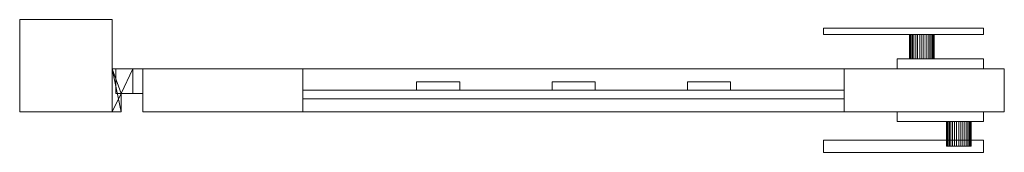
# Model space of a CAD drawing. Units: millimetres. Extents: x 0 to 1606, y -33 to 75.
# Drawn here: x 0 to 800, y -33 to 75 of the extents above; entities that cross this region are included whole.
import ezdxf

# ---------------------------------------------------------------- set-up
doc = ezdxf.new("R2010")
doc.units = ezdxf.units.MM
doc.header["$LTSCALE"] = 5.08
doc.layers.add('スタンダード門扉1型005', color=7, linetype='Continuous')

# ---------------------------------------------------------------- blocks, each defined once
blk = doc.blocks.new('スタンダード門扉1型005_dxf')
at = {"layer": 'スタンダード門扉1型005', "color": 23, "linetype": 'Continuous', "lineweight": 15}
for points in [[(75, 0), (0, 0), (0, 75), (75, 75)], [(0, 0, 1280), (75, 0, 1280), (75, 75, 1280), (0, 75, 1280)], [(75, 75), (0, 75), (0, 75, 1280), (75, 75, 1280)], [(0, 75), (0, 0), (0, 0, 1280), (0, 75, 1280)], [(75, 0, 1280), (0, 0, 1280), (0, 75, 1280), (75, 75, 1280)], [(0, 0, 1287), (75, 0, 1287), (75, 75, 1287), (0, 75, 1287)], [(75, 75, 1280), (0, 75, 1280), (0, 75, 1287), (75, 75, 1287)], [(0, 75, 1280), (0, 0, 1280), (0, 0, 1287), (0, 75, 1287)], [(75, 0), (75, 75), (75, 75, 1280), (75, 0, 1280)], [(75, 0, 1280), (75, 75, 1280), (75, 75, 1287), (75, 0, 1287)], [(783, 68, 920), (783, 63, 920), (653, 63, 920), (653, 68, 920)], [(653, 68, 950), (653, 63, 950), (783, 63, 950), (783, 68, 950)], [(653, 68, 920), (653, 68, 950), (783, 68, 950), (783, 68, 920)], [(653, 63, 920), (653, 63, 950), (653, 68, 950), (653, 68, 920)], [(783, 68, 920), (783, 68, 950), (783, 63, 950), (783, 63, 920)], [(783, 63, 920), (783, 63, 950), (653, 63, 950), (653, 63, 920)], [(742.848078, 63, 928.263518), (723.603074, 63, 926.579799), (723.151922, 63, 928.263518), (723, 63, 930)], [(742.848078, 63, 928.263518), (723, 63, 930), (723.151922, 63, 931.736482), (723.603074, 63, 933.420201)], [(723.151922, 43, 931.736482), (723.151922, 63, 931.736482), (723, 63, 930), (723, 43, 930)], [(723, 43, 930), (723, 63, 930), (723.151922, 63, 928.263518), (723.151922, 43, 928.263518)], [(723.603074, 43, 933.420201), (723.603074, 63, 933.420201), (723.151922, 63, 931.736482), (723.151922, 43, 931.736482)], [(723.151922, 43, 928.263518), (723.151922, 63, 928.263518), (723.603074, 63, 926.579799), (723.603074, 43, 926.579799)], [(742.848078, 63, 928.263518), (725.339556, 63, 923.572124), (724.339746, 63, 925), (723.603074, 63, 926.579799)], [(742.848078, 63, 928.263518), (723.603074, 63, 933.420201), (724.339746, 63, 935), (725.339556, 63, 936.427876)], [(724.339746, 43, 935), (724.339746, 63, 935), (723.603074, 63, 933.420201), (723.603074, 43, 933.420201)], [(723.603074, 43, 926.579799), (723.603074, 63, 926.579799), (724.339746, 63, 925), (724.339746, 43, 925)], [(725.339556, 43, 936.427876), (725.339556, 63, 936.427876), (724.339746, 63, 935), (724.339746, 43, 935)], [(724.339746, 43, 925), (724.339746, 63, 925), (725.339556, 63, 923.572124), (725.339556, 43, 923.572124)], [(742.848078, 63, 928.263518), (728, 63, 921.339746), (726.572124, 63, 922.339556), (725.339556, 63, 923.572124)], [(742.848078, 63, 928.263518), (725.339556, 63, 936.427876), (726.572124, 63, 937.660444), (728, 63, 938.660254)], [(726.572124, 43, 937.660444), (726.572124, 63, 937.660444), (725.339556, 63, 936.427876), (725.339556, 43, 936.427876)], [(725.339556, 43, 923.572124), (725.339556, 63, 923.572124), (726.572124, 63, 922.339556), (726.572124, 43, 922.339556)], [(728, 43, 938.660254), (728, 63, 938.660254), (726.572124, 63, 937.660444), (726.572124, 43, 937.660444)], [(726.572124, 43, 922.339556), (726.572124, 63, 922.339556), (728, 63, 921.339746), (728, 43, 921.339746)], [(742.848078, 63, 928.263518), (731.263518, 63, 920.151922), (729.579799, 63, 920.603074), (728, 63, 921.339746)], [(742.848078, 63, 928.263518), (728, 63, 938.660254), (729.579799, 63, 939.396926), (731.263518, 63, 939.848078)], [(729.579799, 43, 939.396926), (729.579799, 63, 939.396926), (728, 63, 938.660254), (728, 43, 938.660254)], [(728, 43, 921.339746), (728, 63, 921.339746), (729.579799, 63, 920.603074), (729.579799, 43, 920.603074)], [(731.263518, 43, 939.848078), (731.263518, 63, 939.848078), (729.579799, 63, 939.396926), (729.579799, 43, 939.396926)], [(729.579799, 43, 920.603074), (729.579799, 63, 920.603074), (731.263518, 63, 920.151922), (731.263518, 43, 920.151922)], [(742.848078, 63, 928.263518), (734.736482, 63, 920.151922), (733, 63, 920), (731.263518, 63, 920.151922)], [(742.848078, 63, 928.263518), (731.263518, 63, 939.848078), (733, 63, 940), (734.736482, 63, 939.848078)], [(733, 43, 940), (733, 63, 940), (731.263518, 63, 939.848078), (731.263518, 43, 939.848078)], [(731.263518, 43, 920.151922), (731.263518, 63, 920.151922), (733, 63, 920), (733, 43, 920)], [(734.736482, 43, 939.848078), (734.736482, 63, 939.848078), (733, 63, 940), (733, 43, 940)], [(733, 43, 920), (733, 63, 920), (734.736482, 63, 920.151922), (734.736482, 43, 920.151922)], [(742.848078, 63, 928.263518), (738, 63, 921.339746), (736.420201, 63, 920.603074), (734.736482, 63, 920.151922)], [(742.848078, 63, 928.263518), (734.736482, 63, 939.848078), (736.420201, 63, 939.396926), (738, 63, 938.660254)], [(736.420201, 43, 939.396926), (736.420201, 63, 939.396926), (734.736482, 63, 939.848078), (734.736482, 43, 939.848078)], [(734.736482, 43, 920.151922), (734.736482, 63, 920.151922), (736.420201, 63, 920.603074), (736.420201, 43, 920.603074)], [(738, 43, 938.660254), (738, 63, 938.660254), (736.420201, 63, 939.396926), (736.420201, 43, 939.396926)], [(736.420201, 43, 920.603074), (736.420201, 63, 920.603074), (738, 63, 921.339746), (738, 43, 921.339746)], [(742.848078, 63, 928.263518), (740.660444, 63, 923.572124), (739.427876, 63, 922.339556), (738, 63, 921.339746)], [(742.848078, 63, 928.263518), (738, 63, 938.660254), (739.427876, 63, 937.660444), (740.660444, 63, 936.427876)], [(739.427876, 43, 937.660444), (739.427876, 63, 937.660444), (738, 63, 938.660254), (738, 43, 938.660254)], [(738, 43, 921.339746), (738, 63, 921.339746), (739.427876, 63, 922.339556), (739.427876, 43, 922.339556)], [(740.660444, 43, 936.427876), (740.660444, 63, 936.427876), (739.427876, 63, 937.660444), (739.427876, 43, 937.660444)], [(739.427876, 43, 922.339556), (739.427876, 63, 922.339556), (740.660444, 63, 923.572124), (740.660444, 43, 923.572124)], [(742.848078, 63, 928.263518), (742.396926, 63, 926.579799), (741.660254, 63, 925), (740.660444, 63, 923.572124)], [(742.848078, 63, 928.263518), (740.660444, 63, 936.427876), (741.660254, 63, 935), (742.396926, 63, 933.420201)], [(741.660254, 43, 935), (741.660254, 63, 935), (740.660444, 63, 936.427876), (740.660444, 43, 936.427876)], [(740.660444, 43, 923.572124), (740.660444, 63, 923.572124), (741.660254, 63, 925), (741.660254, 43, 925)], [(742.396926, 43, 933.420201), (742.396926, 63, 933.420201), (741.660254, 63, 935), (741.660254, 43, 935)], [(741.660254, 43, 925), (741.660254, 63, 925), (742.396926, 63, 926.579799), (742.396926, 43, 926.579799)], [(742.848078, 63, 928.263518), (742.396926, 63, 933.420201), (742.848078, 63, 931.736482), (743, 63, 930)], [(742.848078, 43, 931.736482), (742.848078, 63, 931.736482), (742.396926, 63, 933.420201), (742.396926, 43, 933.420201)], [(742.396926, 43, 926.579799), (742.396926, 63, 926.579799), (742.848078, 63, 928.263518), (742.848078, 43, 928.263518)], [(742.848078, 43, 928.263518), (742.848078, 63, 928.263518), (743, 63, 930), (743, 43, 930)], [(743, 43, 930), (743, 63, 930), (742.848078, 63, 931.736482), (742.848078, 43, 931.736482)], [(783, 43, 890), (783, 35, 890), (713, 35, 890), (713, 43, 890)], [(713, 43, 970), (713, 35, 970), (783, 35, 970), (783, 43, 970)], [(713, 43, 890), (713, 43, 970), (783, 43, 970), (783, 43, 890)], [(713, 35, 890), (713, 35, 970), (713, 43, 970), (713, 43, 890)], [(742.848078, 43, 928.263518), (723.603074, 43, 933.420201), (723.151922, 43, 931.736482), (723, 43, 930)], [(742.848078, 43, 928.263518), (723, 43, 930), (723.151922, 43, 928.263518), (723.603074, 43, 926.579799)], [(742.848078, 43, 928.263518), (725.339556, 43, 936.427876), (724.339746, 43, 935), (723.603074, 43, 933.420201)], [(742.848078, 43, 928.263518), (723.603074, 43, 926.579799), (724.339746, 43, 925), (725.339556, 43, 923.572124)], [(742.848078, 43, 928.263518), (728, 43, 938.660254), (726.572124, 43, 937.660444), (725.339556, 43, 936.427876)], [(742.848078, 43, 928.263518), (725.339556, 43, 923.572124), (726.572124, 43, 922.339556), (728, 43, 921.339746)], [(742.848078, 43, 928.263518), (731.263518, 43, 939.848078), (729.579799, 43, 939.396926), (728, 43, 938.660254)], [(742.848078, 43, 928.263518), (728, 43, 921.339746), (729.579799, 43, 920.603074), (731.263518, 43, 920.151922)], [(742.848078, 43, 928.263518), (734.736482, 43, 939.848078), (733, 43, 940), (731.263518, 43, 939.848078)], [(742.848078, 43, 928.263518), (731.263518, 43, 920.151922), (733, 43, 920), (734.736482, 43, 920.151922)], [(742.848078, 43, 928.263518), (738, 43, 938.660254), (736.420201, 43, 939.396926), (734.736482, 43, 939.848078)], [(742.848078, 43, 928.263518), (734.736482, 43, 920.151922), (736.420201, 43, 920.603074), (738, 43, 921.339746)], [(742.848078, 43, 928.263518), (740.660444, 43, 936.427876), (739.427876, 43, 937.660444), (738, 43, 938.660254)], [(742.848078, 43, 928.263518), (738, 43, 921.339746), (739.427876, 43, 922.339556), (740.660444, 43, 923.572124)], [(742.848078, 43, 928.263518), (742.396926, 43, 933.420201), (741.660254, 43, 935), (740.660444, 43, 936.427876)], [(742.848078, 43, 928.263518), (740.660444, 43, 923.572124), (741.660254, 43, 925), (742.396926, 43, 926.579799)], [(742.848078, 43, 928.263518), (743, 43, 930), (742.848078, 43, 931.736482), (742.396926, 43, 933.420201)], [(783, 43, 890), (783, 43, 970), (783, 35, 970), (783, 35, 890)], [(75, 0, 170), (75, 0, 210), (75, 35, 210), (75, 35, 170)], [(75, 35, 170), (75, 35, 210), (92, 35, 210), (92, 35, 170)], [(82.5, 15, 170), (75, 0, 170), (75, 35, 170)], [(92, 35, 170), (82.5, 15, 170), (75, 35, 170)], [(75, 35, 210), (75, 0, 210), (82.5, 0, 210)], [(75, 35, 210), (82.5, 0, 210), (82.5, 15, 210)], [(92, 35, 210), (75, 35, 210), (82.5, 15, 210)], [(75, 0, 1090), (75, 0, 1130), (75, 35, 1130), (75, 35, 1090)], [(75, 35, 1090), (75, 35, 1130), (92, 35, 1130), (92, 35, 1090)], [(82.5, 15, 1090), (75, 0, 1090), (75, 35, 1090)], [(92, 35, 1090), (82.5, 15, 1090), (75, 35, 1090)], [(75, 35, 1130), (75, 0, 1130), (82.5, 0, 1130)], [(75, 35, 1130), (82.5, 0, 1130), (82.5, 15, 1130)], [(92, 35, 1130), (75, 35, 1130), (82.5, 15, 1130)], [(78, 35, 210), (78, 35, 260), (100, 35, 260), (100, 35, 210)], [(78, 15, 210), (78, 15, 260), (78, 35, 260), (78, 35, 210)], [(78, 35, 210), (100, 35, 210), (100, 15, 210), (78, 15, 210)], [(78, 35, 260), (78, 15, 260), (100, 15, 260), (100, 35, 260)], [(78, 35, 1130), (78, 35, 1180), (100, 35, 1180), (100, 35, 1130)], [(78, 15, 1130), (78, 15, 1180), (78, 35, 1180), (78, 35, 1130)], [(78, 35, 1130), (100, 35, 1130), (100, 15, 1130), (78, 15, 1130)], [(78, 35, 1180), (78, 15, 1180), (100, 15, 1180), (100, 35, 1180)], [(92, 15, 170), (82.5, 15, 170), (92, 35, 170)], [(92, 35, 210), (82.5, 15, 210), (92, 15, 210)], [(92, 15, 1090), (82.5, 15, 1090), (92, 35, 1090)], [(92, 35, 1130), (82.5, 15, 1130), (92, 15, 1130)], [(92, 35, 170), (92, 35, 210), (92, 15, 210), (92, 15, 170)], [(92, 35, 1090), (92, 35, 1130), (92, 15, 1130), (92, 15, 1090)], [(100, 0, 80), (100, 35, 80), (230, 35, 80), (230, 0, 80)], [(230, 0, 90), (230, 35, 90), (100, 35, 90), (100, 0, 90)], [(100, 0, 80), (100, 0, 90), (100, 35, 90), (100, 35, 80)], [(100, 35, 80), (100, 35, 90), (230, 35, 90), (230, 35, 80)], [(100, 0, 1250), (100, 35, 1250), (230, 35, 1250), (230, 0, 1250)], [(230, 0, 1260), (230, 35, 1260), (100, 35, 1260), (100, 0, 1260)], [(100, 0, 1250), (100, 0, 1260), (100, 35, 1260), (100, 35, 1250)], [(100, 35, 1250), (100, 35, 1260), (230, 35, 1260), (230, 35, 1250)], [(100, 0, 90), (100, 35, 90), (230, 35, 90), (230, 0, 90)], [(230, 0, 1250), (230, 35, 1250), (100, 35, 1250), (100, 0, 1250)], [(100, 0, 90), (100, 0, 1250), (100, 35, 1250), (100, 35, 90)], [(100, 35, 90), (100, 35, 1250), (230, 35, 1250), (230, 35, 90)], [(100, 35, 210), (100, 35, 260), (100, 15, 260), (100, 15, 210)], [(100, 35, 1130), (100, 35, 1180), (100, 15, 1180), (100, 15, 1130)], [(230, 35, 80), (230, 35, 90), (230, 0, 90), (230, 0, 80)], [(230, 35, 1250), (230, 35, 1260), (230, 0, 1260), (230, 0, 1250)], [(230, 35, 90), (230, 35, 1250), (230, 0, 1250), (230, 0, 90)], [(230, 0, 90), (230, 35, 90), (670, 35, 90), (670, 0, 90)], [(670, 0, 205), (670, 35, 205), (230, 35, 205), (230, 0, 205)], [(230, 0, 90), (230, 0, 205), (230, 35, 205), (230, 35, 90)], [(230, 35, 90), (230, 35, 205), (670, 35, 205), (670, 35, 90)], [(230, 0, 1135), (230, 35, 1135), (670, 35, 1135), (670, 0, 1135)], [(670, 0, 1250), (670, 35, 1250), (230, 35, 1250), (230, 0, 1250)], [(230, 0, 1135), (230, 0, 1250), (230, 35, 1250), (230, 35, 1135)], [(230, 35, 1135), (230, 35, 1250), (670, 35, 1250), (670, 35, 1135)], [(670, 0, 80), (670, 35, 80), (800, 35, 80), (800, 0, 80)], [(800, 0, 90), (800, 35, 90), (670, 35, 90), (670, 0, 90)], [(670, 0, 80), (670, 0, 90), (670, 35, 90), (670, 35, 80)], [(670, 35, 80), (670, 35, 90), (800, 35, 90), (800, 35, 80)], [(670, 0, 1250), (670, 35, 1250), (800, 35, 1250), (800, 0, 1250)], [(800, 0, 1260), (800, 35, 1260), (670, 35, 1260), (670, 0, 1260)], [(670, 0, 1250), (670, 0, 1260), (670, 35, 1260), (670, 35, 1250)], [(670, 35, 1250), (670, 35, 1260), (800, 35, 1260), (800, 35, 1250)], [(670, 0, 90), (670, 35, 90), (800, 35, 90), (800, 0, 90)], [(800, 0, 1250), (800, 35, 1250), (670, 35, 1250), (670, 0, 1250)], [(670, 0, 90), (670, 0, 1250), (670, 35, 1250), (670, 35, 90)], [(670, 35, 90), (670, 35, 1250), (800, 35, 1250), (800, 35, 90)], [(670, 35, 90), (670, 35, 205), (670, 0, 205), (670, 0, 90)], [(670, 35, 1135), (670, 35, 1250), (670, 0, 1250), (670, 0, 1135)], [(783, 35, 890), (783, 35, 970), (713, 35, 970), (713, 35, 890)], [(800, 35, 80), (800, 35, 90), (800, 0, 90), (800, 0, 80)], [(800, 35, 1250), (800, 35, 1260), (800, 0, 1260), (800, 0, 1250)], [(800, 35, 90), (800, 35, 1250), (800, 0, 1250), (800, 0, 90)], [(322.5, 17.5, 205), (322.5, 24.5, 205), (357.5, 24.5, 205), (357.5, 17.5, 205)], [(357.5, 17.5, 1135), (357.5, 24.5, 1135), (322.5, 24.5, 1135), (322.5, 17.5, 1135)], [(322.5, 17.5, 205), (322.5, 17.5, 1135), (322.5, 24.5, 1135), (322.5, 24.5, 205)], [(322.5, 24.5, 205), (322.5, 24.5, 1135), (357.5, 24.5, 1135), (357.5, 24.5, 205)], [(357.5, 24.5, 205), (357.5, 24.5, 1135), (357.5, 17.5, 1135), (357.5, 17.5, 205)], [(432.5, 17.5, 205), (432.5, 24.5, 205), (467.5, 24.5, 205), (467.5, 17.5, 205)], [(467.5, 17.5, 1135), (467.5, 24.5, 1135), (432.5, 24.5, 1135), (432.5, 17.5, 1135)], [(432.5, 17.5, 205), (432.5, 17.5, 1135), (432.5, 24.5, 1135), (432.5, 24.5, 205)], [(432.5, 24.5, 205), (432.5, 24.5, 1135), (467.5, 24.5, 1135), (467.5, 24.5, 205)], [(467.5, 24.5, 205), (467.5, 24.5, 1135), (467.5, 17.5, 1135), (467.5, 17.5, 205)], [(542.5, 17.5, 205), (542.5, 24.5, 205), (577.5, 24.5, 205), (577.5, 17.5, 205)], [(577.5, 17.5, 1135), (577.5, 24.5, 1135), (542.5, 24.5, 1135), (542.5, 17.5, 1135)], [(542.5, 17.5, 205), (542.5, 17.5, 1135), (542.5, 24.5, 1135), (542.5, 24.5, 205)], [(542.5, 24.5, 205), (542.5, 24.5, 1135), (577.5, 24.5, 1135), (577.5, 24.5, 205)], [(577.5, 24.5, 205), (577.5, 24.5, 1135), (577.5, 17.5, 1135), (577.5, 17.5, 205)], [(230, 10.5, 277.5), (230, 17.5, 277.5), (670, 17.5, 277.5), (670, 10.5, 277.5)], [(670, 10.5, 312.5), (670, 17.5, 312.5), (230, 17.5, 312.5), (230, 10.5, 312.5)], [(230, 10.5, 277.5), (230, 10.5, 312.5), (230, 17.5, 312.5), (230, 17.5, 277.5)], [(230, 17.5, 277.5), (230, 17.5, 312.5), (670, 17.5, 312.5), (670, 17.5, 277.5)], [(230, 10.5, 387.5), (230, 17.5, 387.5), (670, 17.5, 387.5), (670, 10.5, 387.5)], [(670, 10.5, 422.5), (670, 17.5, 422.5), (230, 17.5, 422.5), (230, 10.5, 422.5)], [(230, 10.5, 387.5), (230, 10.5, 422.5), (230, 17.5, 422.5), (230, 17.5, 387.5)], [(230, 17.5, 387.5), (230, 17.5, 422.5), (670, 17.5, 422.5), (670, 17.5, 387.5)], [(230, 10.5, 497.5), (230, 17.5, 497.5), (670, 17.5, 497.5), (670, 10.5, 497.5)], [(670, 10.5, 532.5), (670, 17.5, 532.5), (230, 17.5, 532.5), (230, 10.5, 532.5)], [(230, 10.5, 497.5), (230, 10.5, 532.5), (230, 17.5, 532.5), (230, 17.5, 497.5)], [(230, 17.5, 497.5), (230, 17.5, 532.5), (670, 17.5, 532.5), (670, 17.5, 497.5)], [(230, 10.5, 607.5), (230, 17.5, 607.5), (670, 17.5, 607.5), (670, 10.5, 607.5)], [(670, 10.5, 642.5), (670, 17.5, 642.5), (230, 17.5, 642.5), (230, 10.5, 642.5)], [(230, 10.5, 607.5), (230, 10.5, 642.5), (230, 17.5, 642.5), (230, 17.5, 607.5)], [(230, 17.5, 607.5), (230, 17.5, 642.5), (670, 17.5, 642.5), (670, 17.5, 607.5)], [(230, 10.5, 717.5), (230, 17.5, 717.5), (670, 17.5, 717.5), (670, 10.5, 717.5)], [(670, 10.5, 752.5), (670, 17.5, 752.5), (230, 17.5, 752.5), (230, 10.5, 752.5)], [(230, 10.5, 717.5), (230, 10.5, 752.5), (230, 17.5, 752.5), (230, 17.5, 717.5)], [(230, 17.5, 717.5), (230, 17.5, 752.5), (670, 17.5, 752.5), (670, 17.5, 717.5)], [(230, 10.5, 827.5), (230, 17.5, 827.5), (670, 17.5, 827.5), (670, 10.5, 827.5)], [(670, 10.5, 862.5), (670, 17.5, 862.5), (230, 17.5, 862.5), (230, 10.5, 862.5)], [(230, 10.5, 827.5), (230, 10.5, 862.5), (230, 17.5, 862.5), (230, 17.5, 827.5)], [(230, 17.5, 827.5), (230, 17.5, 862.5), (670, 17.5, 862.5), (670, 17.5, 827.5)], [(230, 10.5, 937.5), (230, 17.5, 937.5), (670, 17.5, 937.5), (670, 10.5, 937.5)], [(670, 10.5, 972.5), (670, 17.5, 972.5), (230, 17.5, 972.5), (230, 10.5, 972.5)], [(230, 10.5, 937.5), (230, 10.5, 972.5), (230, 17.5, 972.5), (230, 17.5, 937.5)], [(230, 17.5, 937.5), (230, 17.5, 972.5), (670, 17.5, 972.5), (670, 17.5, 937.5)], [(230, 10.5, 1047.5), (230, 17.5, 1047.5), (670, 17.5, 1047.5), (670, 10.5, 1047.5)], [(670, 10.5, 1082.5), (670, 17.5, 1082.5), (230, 17.5, 1082.5), (230, 10.5, 1082.5)], [(230, 10.5, 1047.5), (230, 10.5, 1082.5), (230, 17.5, 1082.5), (230, 17.5, 1047.5)], [(230, 17.5, 1047.5), (230, 17.5, 1082.5), (670, 17.5, 1082.5), (670, 17.5, 1047.5)], [(357.5, 17.5, 205), (357.5, 17.5, 1135), (322.5, 17.5, 1135), (322.5, 17.5, 205)], [(467.5, 17.5, 205), (467.5, 17.5, 1135), (432.5, 17.5, 1135), (432.5, 17.5, 205)], [(577.5, 17.5, 205), (577.5, 17.5, 1135), (542.5, 17.5, 1135), (542.5, 17.5, 205)], [(670, 17.5, 277.5), (670, 17.5, 312.5), (670, 10.5, 312.5), (670, 10.5, 277.5)], [(670, 17.5, 387.5), (670, 17.5, 422.5), (670, 10.5, 422.5), (670, 10.5, 387.5)], [(670, 17.5, 497.5), (670, 17.5, 532.5), (670, 10.5, 532.5), (670, 10.5, 497.5)], [(670, 17.5, 607.5), (670, 17.5, 642.5), (670, 10.5, 642.5), (670, 10.5, 607.5)], [(670, 17.5, 717.5), (670, 17.5, 752.5), (670, 10.5, 752.5), (670, 10.5, 717.5)], [(670, 17.5, 827.5), (670, 17.5, 862.5), (670, 10.5, 862.5), (670, 10.5, 827.5)], [(670, 17.5, 937.5), (670, 17.5, 972.5), (670, 10.5, 972.5), (670, 10.5, 937.5)], [(670, 17.5, 1047.5), (670, 17.5, 1082.5), (670, 10.5, 1082.5), (670, 10.5, 1047.5)], [(82.5, 15, 170), (82.5, 0, 170), (75, 0, 170)], [(82.5, 15, 1090), (82.5, 0, 1090), (75, 0, 1090)], [(100, 15, 210), (100, 15, 260), (78, 15, 260), (78, 15, 210)], [(100, 15, 1130), (100, 15, 1180), (78, 15, 1180), (78, 15, 1130)], [(92, 15, 170), (92, 15, 210), (82.5, 15, 210), (82.5, 15, 170)], [(82.5, 15, 170), (82.5, 15, 210), (82.5, 0, 210), (82.5, 0, 170)], [(92, 15, 1090), (92, 15, 1130), (82.5, 15, 1130), (82.5, 15, 1090)], [(82.5, 15, 1090), (82.5, 15, 1130), (82.5, 0, 1130), (82.5, 0, 1090)], [(670, 10.5, 277.5), (670, 10.5, 312.5), (230, 10.5, 312.5), (230, 10.5, 277.5)], [(670, 10.5, 387.5), (670, 10.5, 422.5), (230, 10.5, 422.5), (230, 10.5, 387.5)], [(670, 10.5, 497.5), (670, 10.5, 532.5), (230, 10.5, 532.5), (230, 10.5, 497.5)], [(670, 10.5, 607.5), (670, 10.5, 642.5), (230, 10.5, 642.5), (230, 10.5, 607.5)], [(670, 10.5, 717.5), (670, 10.5, 752.5), (230, 10.5, 752.5), (230, 10.5, 717.5)], [(670, 10.5, 827.5), (670, 10.5, 862.5), (230, 10.5, 862.5), (230, 10.5, 827.5)], [(670, 10.5, 937.5), (670, 10.5, 972.5), (230, 10.5, 972.5), (230, 10.5, 937.5)], [(670, 10.5, 1047.5), (670, 10.5, 1082.5), (230, 10.5, 1082.5), (230, 10.5, 1047.5)], [(0, 0), (75, 0), (75, 0, 1280), (0, 0, 1280)], [(0, 0, 1280), (75, 0, 1280), (75, 0, 1287), (0, 0, 1287)], [(82.5, 0, 170), (82.5, 0, 210), (75, 0, 210), (75, 0, 170)], [(82.5, 0, 1090), (82.5, 0, 1130), (75, 0, 1130), (75, 0, 1090)], [(230, 0, 80), (230, 0, 90), (100, 0, 90), (100, 0, 80)], [(230, 0, 1250), (230, 0, 1260), (100, 0, 1260), (100, 0, 1250)], [(230, 0, 90), (230, 0, 1250), (100, 0, 1250), (100, 0, 90)], [(670, 0, 90), (670, 0, 205), (230, 0, 205), (230, 0, 90)], [(670, 0, 1135), (670, 0, 1250), (230, 0, 1250), (230, 0, 1135)], [(800, 0, 80), (800, 0, 90), (670, 0, 90), (670, 0, 80)], [(800, 0, 1250), (800, 0, 1260), (670, 0, 1260), (670, 0, 1250)], [(800, 0, 90), (800, 0, 1250), (670, 0, 1250), (670, 0, 90)], [(783, -8, 890), (713, -8, 890), (713, 0, 890), (783, 0, 890)], [(713, -8, 970), (783, -8, 970), (783, 0, 970), (713, 0, 970)], [(783, 0, 890), (713, 0, 890), (713, 0, 970), (783, 0, 970)], [(713, 0, 890), (713, -8, 890), (713, -8, 970), (713, 0, 970)], [(783, -8, 890), (783, 0, 890), (783, 0, 970), (783, -8, 970)], [(713, -8, 890), (783, -8, 890), (783, -8, 970), (713, -8, 970)], [(772.848078, -8, 928.263518), (753.603074, -8, 926.579799), (753.151922, -8, 928.263518), (753, -8, 930)], [(772.848078, -8, 928.263518), (753, -8, 930), (753.151922, -8, 931.736482), (753.603074, -8, 933.420201)], [(753.151922, -8, 931.736482), (753, -8, 930), (753, -28, 930), (753.151922, -28, 931.736482)], [(753, -8, 930), (753.151922, -8, 928.263518), (753.151922, -28, 928.263518), (753, -28, 930)], [(753.603074, -8, 933.420201), (753.151922, -8, 931.736482), (753.151922, -28, 931.736482), (753.603074, -28, 933.420201)], [(753.151922, -8, 928.263518), (753.603074, -8, 926.579799), (753.603074, -28, 926.579799), (753.151922, -28, 928.263518)], [(772.848078, -8, 928.263518), (755.339556, -8, 923.572124), (754.339746, -8, 925), (753.603074, -8, 926.579799)], [(772.848078, -8, 928.263518), (753.603074, -8, 933.420201), (754.339746, -8, 935), (755.339556, -8, 936.427876)], [(754.339746, -8, 935), (753.603074, -8, 933.420201), (753.603074, -28, 933.420201), (754.339746, -28, 935)], [(753.603074, -8, 926.579799), (754.339746, -8, 925), (754.339746, -28, 925), (753.603074, -28, 926.579799)], [(755.339556, -8, 936.427876), (754.339746, -8, 935), (754.339746, -28, 935), (755.339556, -28, 936.427876)], [(754.339746, -8, 925), (755.339556, -8, 923.572124), (755.339556, -28, 923.572124), (754.339746, -28, 925)], [(772.848078, -8, 928.263518), (758, -8, 921.339746), (756.572124, -8, 922.339556), (755.339556, -8, 923.572124)], [(772.848078, -8, 928.263518), (755.339556, -8, 936.427876), (756.572124, -8, 937.660444), (758, -8, 938.660254)], [(756.572124, -8, 937.660444), (755.339556, -8, 936.427876), (755.339556, -28, 936.427876), (756.572124, -28, 937.660444)], [(755.339556, -8, 923.572124), (756.572124, -8, 922.339556), (756.572124, -28, 922.339556), (755.339556, -28, 923.572124)], [(758, -8, 938.660254), (756.572124, -8, 937.660444), (756.572124, -28, 937.660444), (758, -28, 938.660254)], [(756.572124, -8, 922.339556), (758, -8, 921.339746), (758, -28, 921.339746), (756.572124, -28, 922.339556)], [(772.848078, -8, 928.263518), (761.263518, -8, 920.151922), (759.579799, -8, 920.603074), (758, -8, 921.339746)], [(772.848078, -8, 928.263518), (758, -8, 938.660254), (759.579799, -8, 939.396926), (761.263518, -8, 939.848078)], [(759.579799, -8, 939.396926), (758, -8, 938.660254), (758, -28, 938.660254), (759.579799, -28, 939.396926)], [(758, -8, 921.339746), (759.579799, -8, 920.603074), (759.579799, -28, 920.603074), (758, -28, 921.339746)], [(761.263518, -8, 939.848078), (759.579799, -8, 939.396926), (759.579799, -28, 939.396926), (761.263518, -28, 939.848078)], [(759.579799, -8, 920.603074), (761.263518, -8, 920.151922), (761.263518, -28, 920.151922), (759.579799, -28, 920.603074)], [(772.848078, -8, 928.263518), (764.736482, -8, 920.151922), (763, -8, 920), (761.263518, -8, 920.151922)], [(772.848078, -8, 928.263518), (761.263518, -8, 939.848078), (763, -8, 940), (764.736482, -8, 939.848078)], [(763, -8, 940), (761.263518, -8, 939.848078), (761.263518, -28, 939.848078), (763, -28, 940)], [(761.263518, -8, 920.151922), (763, -8, 920), (763, -28, 920), (761.263518, -28, 920.151922)], [(764.736482, -8, 939.848078), (763, -8, 940), (763, -28, 940), (764.736482, -28, 939.848078)], [(763, -8, 920), (764.736482, -8, 920.151922), (764.736482, -28, 920.151922), (763, -28, 920)], [(772.848078, -8, 928.263518), (768, -8, 921.339746), (766.420201, -8, 920.603074), (764.736482, -8, 920.151922)], [(772.848078, -8, 928.263518), (764.736482, -8, 939.848078), (766.420201, -8, 939.396926), (768, -8, 938.660254)], [(766.420201, -8, 939.396926), (764.736482, -8, 939.848078), (764.736482, -28, 939.848078), (766.420201, -28, 939.396926)], [(764.736482, -8, 920.151922), (766.420201, -8, 920.603074), (766.420201, -28, 920.603074), (764.736482, -28, 920.151922)], [(768, -8, 938.660254), (766.420201, -8, 939.396926), (766.420201, -28, 939.396926), (768, -28, 938.660254)], [(766.420201, -8, 920.603074), (768, -8, 921.339746), (768, -28, 921.339746), (766.420201, -28, 920.603074)], [(772.848078, -8, 928.263518), (770.660444, -8, 923.572124), (769.427876, -8, 922.339556), (768, -8, 921.339746)], [(772.848078, -8, 928.263518), (768, -8, 938.660254), (769.427876, -8, 937.660444), (770.660444, -8, 936.427876)], [(769.427876, -8, 937.660444), (768, -8, 938.660254), (768, -28, 938.660254), (769.427876, -28, 937.660444)], [(768, -8, 921.339746), (769.427876, -8, 922.339556), (769.427876, -28, 922.339556), (768, -28, 921.339746)], [(770.660444, -8, 936.427876), (769.427876, -8, 937.660444), (769.427876, -28, 937.660444), (770.660444, -28, 936.427876)], [(769.427876, -8, 922.339556), (770.660444, -8, 923.572124), (770.660444, -28, 923.572124), (769.427876, -28, 922.339556)], [(772.848078, -8, 928.263518), (772.396926, -8, 926.579799), (771.660254, -8, 925), (770.660444, -8, 923.572124)], [(772.848078, -8, 928.263518), (770.660444, -8, 936.427876), (771.660254, -8, 935), (772.396926, -8, 933.420201)], [(771.660254, -8, 935), (770.660444, -8, 936.427876), (770.660444, -28, 936.427876), (771.660254, -28, 935)], [(770.660444, -8, 923.572124), (771.660254, -8, 925), (771.660254, -28, 925), (770.660444, -28, 923.572124)], [(772.396926, -8, 933.420201), (771.660254, -8, 935), (771.660254, -28, 935), (772.396926, -28, 933.420201)], [(771.660254, -8, 925), (772.396926, -8, 926.579799), (772.396926, -28, 926.579799), (771.660254, -28, 925)], [(772.848078, -8, 928.263518), (772.396926, -8, 933.420201), (772.848078, -8, 931.736482), (773, -8, 930)], [(772.848078, -8, 931.736482), (772.396926, -8, 933.420201), (772.396926, -28, 933.420201), (772.848078, -28, 931.736482)], [(772.396926, -8, 926.579799), (772.848078, -8, 928.263518), (772.848078, -28, 928.263518), (772.396926, -28, 926.579799)], [(772.848078, -8, 928.263518), (773, -8, 930), (773, -28, 930), (772.848078, -28, 928.263518)], [(773, -8, 930), (772.848078, -8, 931.736482), (772.848078, -28, 931.736482), (773, -28, 930)], [(783, -33, 920), (653, -33, 920), (653, -23, 920), (783, -23, 920)], [(653, -33, 950), (783, -33, 950), (783, -23, 950), (653, -23, 950)], [(783, -23, 920), (653, -23, 920), (653, -23, 950), (783, -23, 950)], [(653, -23, 920), (653, -33, 920), (653, -33, 950), (653, -23, 950)], [(783, -33, 920), (783, -23, 920), (783, -23, 950), (783, -33, 950)], [(772.848078, -28, 928.263518), (753.603074, -28, 933.420201), (753.151922, -28, 931.736482), (753, -28, 930)], [(772.848078, -28, 928.263518), (753, -28, 930), (753.151922, -28, 928.263518), (753.603074, -28, 926.579799)], [(772.848078, -28, 928.263518), (755.339556, -28, 936.427876), (754.339746, -28, 935), (753.603074, -28, 933.420201)], [(772.848078, -28, 928.263518), (753.603074, -28, 926.579799), (754.339746, -28, 925), (755.339556, -28, 923.572124)], [(772.848078, -28, 928.263518), (758, -28, 938.660254), (756.572124, -28, 937.660444), (755.339556, -28, 936.427876)], [(772.848078, -28, 928.263518), (755.339556, -28, 923.572124), (756.572124, -28, 922.339556), (758, -28, 921.339746)], [(772.848078, -28, 928.263518), (761.263518, -28, 939.848078), (759.579799, -28, 939.396926), (758, -28, 938.660254)], [(772.848078, -28, 928.263518), (758, -28, 921.339746), (759.579799, -28, 920.603074), (761.263518, -28, 920.151922)], [(772.848078, -28, 928.263518), (764.736482, -28, 939.848078), (763, -28, 940), (761.263518, -28, 939.848078)], [(772.848078, -28, 928.263518), (761.263518, -28, 920.151922), (763, -28, 920), (764.736482, -28, 920.151922)], [(772.848078, -28, 928.263518), (768, -28, 938.660254), (766.420201, -28, 939.396926), (764.736482, -28, 939.848078)], [(772.848078, -28, 928.263518), (764.736482, -28, 920.151922), (766.420201, -28, 920.603074), (768, -28, 921.339746)], [(772.848078, -28, 928.263518), (770.660444, -28, 936.427876), (769.427876, -28, 937.660444), (768, -28, 938.660254)], [(772.848078, -28, 928.263518), (768, -28, 921.339746), (769.427876, -28, 922.339556), (770.660444, -28, 923.572124)], [(772.848078, -28, 928.263518), (772.396926, -28, 933.420201), (771.660254, -28, 935), (770.660444, -28, 936.427876)], [(772.848078, -28, 928.263518), (770.660444, -28, 923.572124), (771.660254, -28, 925), (772.396926, -28, 926.579799)], [(772.848078, -28, 928.263518), (773, -28, 930), (772.848078, -28, 931.736482), (772.396926, -28, 933.420201)], [(653, -33, 920), (783, -33, 920), (783, -33, 950), (653, -33, 950)]]:
    blk.add_3dface(points, dxfattribs=at)

msp = doc.modelspace()

# ---------------------------------------------------------------- block references
at = {"layer": 'スタンダード門扉1型005', "color": 7}
msp.add_blockref('スタンダード門扉1型005_dxf', (0, 0), dxfattribs=at)

doc.saveas('drawing.dxf')
